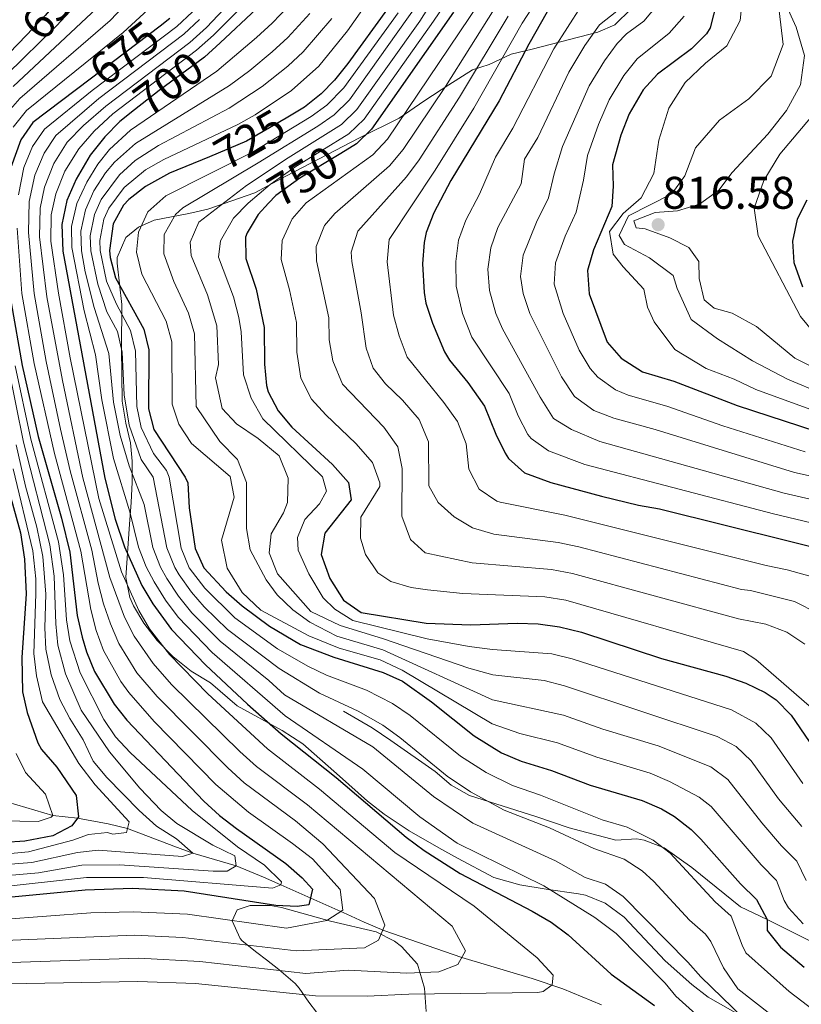
# Model space of a CAD drawing. Units: metres. Extents: x 576361 to 579809, y 4761246 to 4765911.
# Drawn here: x 576455 to 576638, y 4764265 to 4764496 of the extents above; entities that cross this region are included whole.
import ezdxf
from ezdxf.enums import TextEntityAlignment as Align

# ---------------------------------------------------------------- set-up
doc = ezdxf.new("R2010")
doc.units = ezdxf.units.M
doc.header["$MEASUREMENT"] = 0
doc.linetypes.add('DGN Style 3', pattern=[108.77482, 77.69630000000001, -31.07852])
doc.linetypes.add('DGN Style 5', pattern=[54.38741, 23.30889, -31.07852])
for name, color, linetype, lineweight in [('Nivel 11', 7, 'Continuous', 0), ('Nivel 21', 7, 'Continuous', 0), ('Nivel 22', 7, 'Continuous', 0), ('Nivel 35', 7, 'Continuous', 0), ('Nivel 4', 7, 'Continuous', 0), ('Nivel 41', 7, 'Continuous', 0), ('Nivel 5', 7, 'Continuous', 0), ('Nivel 57', 7, 'Continuous', 0), ('Nivel 7', 7, 'Continuous', 0)]:
    doc.layers.add(name, color=color, linetype=linetype, lineweight=lineweight)
doc.styles.add('Style-Arial', font='txt')
doc.styles.add('Style-Helvetica-Narrow-Oblique', font='txt')

# ---------------------------------------------------------------- blocks, each defined once
blk = doc.blocks.new('5PATER')
at = {"layer": 'Nivel 7', "linetype": 'Continuous', "lineweight": 0}
h = blk.add_hatch(color=51, dxfattribs=at)
edge = h.paths.add_edge_path()
edge.add_ellipse((0.001712899655103683, 0.00444723479449749), major_axis=(-1.095731442372465, -1.110710699892244), ratio=0.9994222409660318, start_angle=0, end_angle=360)

msp = doc.modelspace()

# ---------------------------------------------------------------- linework, layer by layer
at = {"layer": 'Nivel 11', "color": 142, "linetype": 'DGN Style 3', "lineweight": 13}
msp.add_polyline3d([(576591.2899999991, 4764264.58, 697.3100000000001), (576582.2199999988, 4764268.34, 695.53), (576575.0300000012, 4764270.779999999, 693.98), (576558.4699999988, 4764275.710000001, 690), (576540.1499999985, 4764282.07, 685.09), (576535.5300000012, 4764284.01, 683.26), (576531.4800000004, 4764285.890000001, 680.96), (576515.8999999985, 4764292.779999999, 670), (576511.8500000015, 4764294.58, 667.82), (576505.4699999988, 4764297.26, 665), (576495.2399999984, 4764300.220000001, 660), (576490.7800000012, 4764301.85, 658.3000000000001), (576479.9100000001, 4764306.01, 655), (576475.3900000006, 4764307.16, 653.28), (576468.1700000018, 4764308.449999999, 650), (576462.3299999982, 4764309.109999999, 645), (576451.75, 4764312.23, 640), (576447.1000000015, 4764314.359999999, 635), (576444.129999999, 4764317.34, 632.98)], dxfattribs=at)
at = {"layer": 'Nivel 21', "color": 7, "linetype": 'DGN Style 3', "lineweight": 0}
msp.add_polyline3d([(576676.3999999985, 4764261.540000001, 734.4), (576658.7199999988, 4764271.85, 730.72), (576655.5799999982, 4764273.34, 730.22), (576643.7800000012, 4764277.5, 728.44), (576640.5799999982, 4764279.5, 727.88), (576636.1900000013, 4764281.689999999, 727.02), (576630.1799999997, 4764284.619999999, 725.58), (576623.9800000004, 4764287.58, 723.64), (576612.5, 4764296.859999999, 720), (576605.9800000004, 4764301.5, 719.02), (576601.3399999999, 4764303.27, 718.26), (576599.620000001, 4764303.58, 718.02), (576594.629999999, 4764303.32, 717.5500000000001), (576583.6600000001, 4764306.16, 716.3000000000001), (576575.8200000003, 4764308.859999999, 715.72), (576560.2600000016, 4764313.74, 713.62), (576555.9800000004, 4764316.220000001, 712.98), (576552.1900000013, 4764319.449999999, 712.51), (576541.7899999991, 4764326.699999999, 711.16), (576537.4299999997, 4764329.66, 710.98), (576530.6700000018, 4764333.58, 710.5600000000001)], dxfattribs=at)
at = {"layer": 'Nivel 22', "color": 30, "linetype": 'DGN Style 5', "lineweight": 30, "flags": 128}
for points, elevation in [([(576469.3299999982, 4764508.199999999), (576463.870000001, 4764500.939999999), (576460.5899999999, 4764497.02), (576456.1499999985, 4764492.42)], 650), ([(576487.5700000003, 4764494.560000001), (576471.1600000001, 4764482.119999999)], 675), ([(576497.9800000004, 4764487.300000001), (576497.6700000018, 4764487.02), (576487.3099999987, 4764479.42), (576481.5700000003, 4764474.9)], 700), ([(576517.5799999982, 4764473.130000001), (576517.2199999988, 4764472.91), (576507.870000001, 4764467.5), (576499.1400000006, 4764463.880000001)], 725), ([(576530.0100000016, 4764464.66), (576520.3900000006, 4764458.859999999), (576514.7899999991, 4764454.779999999), (576513.0700000003, 4764452.93)], 750)]:
    msp.add_lwpolyline(points, dxfattribs=dict(at, elevation=elevation))
at = {"layer": 'Nivel 35', "color": 92, "linetype": 'DGN Style 3', "lineweight": 0}
for points in [[(576598.25, 4764498.6, 797.36), (576594.4400000013, 4764494.859999999, 794.84), (576590.4299999997, 4764493.18, 792.38), (576575.0300000012, 4764489.18, 784.28), (576570.0700000003, 4764487.98, 780.54), (576564.870000001, 4764485.58, 776.38), (576560.9499999993, 4764484.300000001, 774.9), (576555.4299999997, 4764480.779999999, 772.3000000000001), (576549.75, 4764477.1, 768.74), (576543.7600000016, 4764472.939999999, 765.79), (576534.3900000006, 4764468.300000001, 762.28), (576517.1099999994, 4764459.34, 757.22), (576509.8299999982, 4764455.42, 751.62), (576498.8099999987, 4764451.540000001, 747.27), (576494.3099999987, 4764450.540000001, 745.32), (576486.1999999993, 4764448.949999999, 739.21), (576482.4699999988, 4764447.34, 736.24), (576479.5100000016, 4764444.859999999, 734.32), (576477.4699999988, 4764440.220000001, 733.3000000000001), (576477.4800000004, 4764438.84, 732.95), (576478.5899999999, 4764429.18, 730.5), (576478.4699999988, 4764418.859999999, 728.48), (576478.6499999985, 4764406.43, 725.45), (576479.5500000007, 4764401.24, 724.04), (576480.629999999, 4764396.619999999, 722.44), (576480.9899999984, 4764392.32, 721.28), (576481.0199999996, 4764387.4, 720.16), (576480.7899999991, 4764382.619999999, 718.76), (576480.3500000015, 4764377.5, 715.98), (576479.5199999996, 4764365.029999999, 710.67), (576480.4299999997, 4764360.300000001, 709.14), (576481.2899999991, 4764358.32, 708.37), (576483.75, 4764354.300000001, 706.66), (576486.870000001, 4764350.220000001, 705.1800000000001), (576490.5500000007, 4764346.460000001, 704.84), (576494.8299999982, 4764343.02, 704.8000000000001), (576499.3900000006, 4764340.220000001, 704.52), (576505.7100000009, 4764334.859999999, 704.48), (576516.2300000004, 4764329.040000001, 703), (576521.120000001, 4764325.880000001, 702.41), (576529.7100000009, 4764318.300000001, 702.26), (576536.3000000007, 4764312.439999999, 703.33), (576540.1799999997, 4764309.42, 704.22), (576546.1000000015, 4764305.5, 705.04), (576553.0799999982, 4764301.470000001, 704.99), (576557.4200000018, 4764299.02, 705.3000000000001), (576565.9800000004, 4764294.540000001, 707.12), (576572.1000000015, 4764292.779999999, 708.28), (576578.2600000016, 4764291.74, 709.4), (576585.8599999994, 4764290.699999999, 711.32), (576587.4899999984, 4764290.35, 711.44), (576592.1799999997, 4764288.460000001, 711.42), (576596.620000001, 4764285.18, 711.26), (576606.2600000016, 4764274.939999999, 710.72), (576612.5199999996, 4764269.369999999, 709.95), (576616.379999999, 4764266.380000001, 710.66), (576623.9400000013, 4764262.08, 714.5600000000001)], [(576550.1000000015, 4764263.02, 704.04), (576549.6999999993, 4764268.540000001, 700.64), (576548.0199999996, 4764274.140000001, 698.14), (576544.2600000016, 4764278.300000001, 696.32), (576542.6400000006, 4764279.52, 695.86), (576538.3399999999, 4764281.74, 694.74), (576527.5799999982, 4764284.220000001, 692.22), (576516.1000000015, 4764287.5, 689.52), (576513.5100000016, 4764287.939999999, 688.77), (576508.6999999993, 4764287.9, 687.34), (576505.6999999993, 4764286.939999999, 686.98), (576504.5, 4764284.300000001, 687.24), (576506.379999999, 4764280.140000001, 688.84), (576506.879999999, 4764279.6, 689.16), (576510.2600000016, 4764276.859999999, 691.54), (576512.5300000012, 4764275.18, 693.58), (576515.5, 4764272.859999999, 696.9), (576519.3399999999, 4764269.58, 703.14), (576520.2600000016, 4764268.52, 704.5), (576522.5399999991, 4764265.18, 707.54), (576524.2800000012, 4764262.859999999, 709.23)]]:
    msp.add_polyline3d(points, dxfattribs=at)
at = {"layer": 'Nivel 4', "color": 30, "linetype": 'Continuous', "lineweight": 30, "flags": 128}
for points, elevation in [([(576618.4100000001, 4764500.26), (576616.8500000015, 4764494.140000001), (576615.9899999984, 4764492.779999999), (576612.4600000009, 4764489.199999999), (576604.4299999997, 4764483.26), (576601.0399999991, 4764479.59), (576597.8099999987, 4764473.98), (576595.8200000003, 4764468.970000001), (576593.8299999982, 4764461.98), (576593.9899999984, 4764456.92), (576593.75, 4764452.140000001), (576589.4299999997, 4764441.98), (576588.0300000012, 4764437.17), (576588.379999999, 4764431.630000001), (576592.629999999, 4764420.300000001), (576595.9100000001, 4764416.550000001), (576600.9200000018, 4764413.32), (576608.3099999987, 4764411.1), (576623.1900000013, 4764405.42), (576641.6600000001, 4764399.359999999)], 800), ([(576510.2199999988, 4764498.6), (576501.7100000009, 4764490.619999999), (576497.9800000004, 4764487.300000001)], 700), ([(576541.0199999996, 4764498.65), (576531.6700000018, 4764485.74), (576528.5500000007, 4764481.83), (576525.4299999997, 4764478.619999999), (576521.4600000009, 4764475.540000001), (576517.5799999982, 4764473.130000001)], 725), ([(576556.5100000016, 4764497.810000001), (576537.2699999996, 4764470.380000001), (576533.6900000013, 4764466.869999999), (576530.0100000016, 4764464.66)], 750), ([(576578.5500000007, 4764497.9), (576574.1900000013, 4764490.300000001), (576567.2399999984, 4764477.01), (576555.9100000001, 4764458.300000001), (576551.9100000001, 4764450.699999999), (576550.1000000015, 4764446.029999999), (576549.5899999999, 4764443.74), (576549.2600000016, 4764438.74), (576549.6099999994, 4764431.960000001), (576550.0300000012, 4764429.5), (576551.5599999987, 4764424.74), (576554.4299999997, 4764418.029999999), (576555.5899999999, 4764416.060000001), (576559.870000001, 4764410.859999999), (576563.8299999982, 4764405.26), (576566.4299999997, 4764398.699999999), (576568.6099999994, 4764394.23), (576569.4299999997, 4764392.939999999), (576573.1900000013, 4764389.59), (576579.370000001, 4764387.34), (576591.2699999996, 4764384.140000001), (576599.9499999993, 4764381.98), (576604.9100000001, 4764381.1), (576651.1799999997, 4764369.66)], 775), ([(576489.8900000006, 4764496.32), (576487.5700000003, 4764494.560000001)], 675), ([(576456.1499999985, 4764492.42), (576450.0300000012, 4764486.060000001)], 650), ([(576471.1600000001, 4764482.119999999), (576457.6700000018, 4764471.9), (576454.8200000003, 4764467.810000001), (576452.5, 4764461.369999999)], 675), ([(576481.5700000003, 4764474.9), (576478.0700000003, 4764472.140000001), (576474.6099999994, 4764468.540000001), (576471.1600000001, 4764464.23), (576467.8299999982, 4764458.619999999), (576465.6700000018, 4764453.58), (576464.5100000016, 4764447.98), (576464.75, 4764441.66), (576474.5899999999, 4764388.380000001), (576477.0199999996, 4764378.699999999), (576479.1900000013, 4764372.220000001), (576483.3000000007, 4764363.109999999), (576485.870000001, 4764358.800000001), (576490.2199999988, 4764352.76), (576498.2300000004, 4764344.460000001), (576508.1099999994, 4764335.210000001), (576516.0300000012, 4764328.300000001), (576528.9499999993, 4764318.01), (576545.3999999985, 4764304), (576549.629999999, 4764300.82), (576558.0599999987, 4764295.43), (576574.9800000004, 4764286.619999999), (576579.4200000018, 4764283.98), (576583.4600000009, 4764281.02), (576593.5799999982, 4764271.82), (576603.6999999993, 4764264.460000001)], 700), ([(576499.1400000006, 4764463.880000001), (576489.75, 4764459.98), (576484.1099999994, 4764456.859999999), (576480.1999999993, 4764453.810000001), (576478.9499999993, 4764452.460000001), (576476.5399999991, 4764448.07), (576475.6400000006, 4764441.85), (576475.8299999982, 4764440.220000001), (576477.120000001, 4764435.380000001), (576483.7100000009, 4764423.34), (576484.9200000018, 4764418.470000001), (576484.8299999982, 4764404.619999999), (576486.0899999999, 4764399.790000001), (576493.4600000009, 4764388.6), (576494.0700000003, 4764387.26), (576494.3900000006, 4764381.34), (576495.8299999982, 4764371.82), (576497.8299999982, 4764367.310000001), (576503.1099999994, 4764361.66), (576506.8500000015, 4764358.34), (576513.2699999996, 4764353.529999999), (576520.5300000012, 4764349.24), (576528.3999999985, 4764346.279999999), (576539.9899999984, 4764342.699999999), (576544.5300000012, 4764340.609999999), (576551.370000001, 4764335.810000001), (576561.379999999, 4764327.82), (576567.7800000012, 4764323.82), (576572.379999999, 4764321.83), (576579.5, 4764319.66), (576588.6600000001, 4764316.220000001), (576600.8200000003, 4764312.619999999), (576605.4200000018, 4764310.66), (576608.4200000018, 4764308.859999999), (576612.3900000006, 4764305.779999999), (576614.6600000001, 4764303.5), (576623.9800000004, 4764293.02), (576627.6999999993, 4764289.34), (576630.1799999997, 4764284.619999999), (576630.2199999988, 4764282.060000001), (576633.3200000003, 4764278.119999999), (576638.870000001, 4764273.470000001)], 725), ([(576639.5500000007, 4764453.66), (576637.2600000016, 4764449.220000001), (576636.1499999985, 4764444.040000001), (576636.4600000009, 4764438.99), (576638.5100000016, 4764433.34)], 825), ([(576513.0700000003, 4764452.93), (576510.629999999, 4764450.300000001), (576508.0300000012, 4764446), (576507.6700000018, 4764444.939999999), (576507.6999999993, 4764439.93), (576510.1099999994, 4764432.779999999), (576512.0300000012, 4764423.74), (576512.1099999994, 4764415.1), (576512.5300000012, 4764410.130000001), (576512.9499999993, 4764408.619999999), (576515.3099999987, 4764404.16), (576518.5599999987, 4764400.34), (576528.0700000003, 4764391.58), (576531.8299999982, 4764387.34), (576532.4299999997, 4764383.26), (576526.2699999996, 4764375.42), (576525.4100000001, 4764370.439999999), (576527.4699999988, 4764364.779999999), (576530.629999999, 4764359.66), (576534.8299999982, 4764356.810000001), (576550.1000000015, 4764354.310000001), (576560.5899999999, 4764353.890000001), (576571.4299999997, 4764354.300000001), (576576.4200000018, 4764354.08), (576581.3900000006, 4764353.42), (576586.5799999982, 4764352.140000001), (576605.4200000018, 4764345.98), (576620.5, 4764341.82), (576625.2300000004, 4764340.199999999), (576629.7100000009, 4764337.98), (576632.3000000007, 4764336.220000001), (576635.8599999994, 4764332.67), (576645.3099999987, 4764318.76)], 750), ([(576452.5899999999, 4764429.58), (576455.1799999997, 4764414.810000001), (576458.9200000018, 4764398.16), (576464.4200000018, 4764378.92), (576466.3900000006, 4764370.939999999), (576468.1099999994, 4764356.040000001), (576469.2199999988, 4764350.949999999), (576470.2699999996, 4764347.5), (576472.1799999997, 4764342.880000001), (576476.8099999987, 4764335.220000001), (576479.75, 4764331.5), (576497.870000001, 4764312.460000001), (576501.5399999991, 4764309.07), (576505.4899999984, 4764305.99), (576517.1400000006, 4764297.82), (576520.9499999993, 4764294.470000001), (576523.3399999999, 4764291.74), (576522.5399999991, 4764288.060000001), (576519.7800000012, 4764287.66), (576514.7899999991, 4764287.91), (576493.2399999984, 4764291.279999999), (576481.0700000003, 4764291.9), (576469.9899999984, 4764291.5), (576449.3900000006, 4764289.59)], 675), ([(576452.0700000003, 4764385.1), (576454.7300000004, 4764375.48), (576455.7399999984, 4764369.33), (576456.1099999994, 4764361.18), (576455.0799999982, 4764346.220000001), (576455.2300000004, 4764338.15), (576456.3399999999, 4764333.279999999), (576458.8000000007, 4764326.16), (576459.6700000018, 4764324.550000001), (576463.2699999996, 4764320.470000001), (576467.8299999982, 4764313.75), (576468.4100000001, 4764308.77), (576466.8299999982, 4764306.630000001), (576462.3399999999, 4764304.33), (576455.75, 4764303.02), (576451.0300000012, 4764302.710000001)], 650)]:
    msp.add_lwpolyline(points, dxfattribs=dict(at, elevation=elevation))
at = {"layer": 'Nivel 5', "color": 30, "linetype": 'Continuous', "lineweight": 0, "flags": 128}
for points, elevation in [([(576570.6999999993, 4764530.84), (576548.5899999999, 4764495.689999999), (576533.7800000012, 4764474.960000001), (576530.1999999993, 4764471.48), (576517.6499999985, 4764463.65), (576507.870000001, 4764457.08), (576496.6799999997, 4764448.49), (576494.6099999994, 4764443.77), (576494.870000001, 4764440.699999999), (576498.7199999988, 4764431.460000001), (576500.8599999994, 4764424.16), (576501.3099999987, 4764415.02), (576500.5899999999, 4764411.9), (576502.1499999985, 4764404.699999999), (576505.5500000007, 4764401.1), (576510.5899999999, 4764397.66), (576515.5100000016, 4764393.58), (576517.629999999, 4764388.380000001), (576517.4699999988, 4764382.619999999), (576516.5899999999, 4764380.220000001), (576513.629999999, 4764375.26), (576513.1900000013, 4764370.779999999), (576515.1499999985, 4764365.9), (576522.9499999993, 4764357.02), (576529.9100000001, 4764353.74), (576539.8500000015, 4764350.68), (576560.0899999999, 4764343.73), (576565.7199999988, 4764342.119999999), (576577.7800000012, 4764340.779999999), (576582.620000001, 4764339.529999999), (576618.5, 4764327.66), (576622.9400000013, 4764325.279999999), (576626.4800000004, 4764321.92), (576632.9100000001, 4764313), (576638.3399999999, 4764306.460000001)], 740), ([(576573.9400000013, 4764528.42), (576551.8000000007, 4764495.699999999), (576535.5199999996, 4764472.67), (576531.9200000018, 4764469.23), (576519.2399999984, 4764461.4), (576513.3999999985, 4764457.33), (576508.2300000004, 4764452.98), (576504.8099999987, 4764449.41), (576501.7600000016, 4764444.1), (576501.2800000012, 4764440.310000001), (576504.8099999987, 4764430.949999999), (576506.1000000015, 4764426.060000001), (576506.6000000015, 4764422.689999999), (576507.1499999985, 4764412.619999999), (576508.9899999984, 4764407.18), (576511.6700000018, 4764402.300000001), (576525.7100000009, 4764388.619999999), (576526.6700000018, 4764385.26), (576524.9899999984, 4764382.300000001), (576521.5500000007, 4764378.619999999), (576519.870000001, 4764374.380000001), (576520.0300000012, 4764371.42), (576522.5500000007, 4764365.9), (576525.9100000001, 4764360.24), (576528.6099999994, 4764357.58), (576532.8599999994, 4764354.91), (576550.3500000015, 4764350.609999999), (576560.1799999997, 4764348.77), (576565.7100000009, 4764348.060000001), (576579.5799999982, 4764347.1), (576584.4299999997, 4764345.880000001), (576621.8599999994, 4764333.93), (576627.5300000012, 4764330.75), (576631.1600000001, 4764327.310000001), (576638.6000000015, 4764316.630000001)], 745), ([(576451.3299999982, 4764473.810000001), (576454.6099999994, 4764477.57), (576475.8200000003, 4764495.880000001), (576488.3299999982, 4764509.1)], 665), ([(576543.4800000004, 4764510.449999999), (576531.5799999982, 4764493.42), (576524.8900000006, 4764485.18), (576518.4800000004, 4764479.470000001), (576509.8999999985, 4764473.75), (576505.8299999982, 4764471.41), (576488.4699999988, 4764463.25), (576484.1499999985, 4764460.76), (576479.120000001, 4764456.68), (576475.5199999996, 4764451.800000001), (576474.370000001, 4764449.17), (576473.379999999, 4764444.199999999), (576473.4600000009, 4764441.82), (576475.0100000016, 4764434.67), (576477.2899999991, 4764429.199999999), (576480.6400000006, 4764423.07), (576481.7899999991, 4764418.210000001), (576482.0799999982, 4764405.15), (576483.120000001, 4764400.26), (576485.9899999984, 4764394.17), (576489.0399999991, 4764390.109999999), (576489.6900000013, 4764388.550000001), (576492.5, 4764371.9), (576494.3900000006, 4764367.279999999), (576498.0399999991, 4764362.529999999), (576505.129999999, 4764355.560000001), (576515.129999999, 4764348.220000001), (576522.4600000009, 4764344.07), (576526.6999999993, 4764342.060000001), (576536.0599999987, 4764338.540000001), (576542.1900000013, 4764335.380000001), (576546.3599999994, 4764332.6), (576558.1900000013, 4764323.060000001), (576564.1499999985, 4764319.220000001), (576570.3999999985, 4764316.09), (576576.9899999984, 4764313.890000001), (576591.4600000009, 4764308.050000001), (576597.3500000015, 4764306.300000001), (576603.4299999997, 4764303.290000001), (576607.3999999985, 4764300.25), (576617.9600000009, 4764288.76), (576621.7899999991, 4764285.42), (576624.3500000015, 4764278.6), (576625.1799999997, 4764276.779999999), (576635.4200000018, 4764267.74), (576655.8999999985, 4764252.060000001)], 720), ([(576433.9499999993, 4764273.91), (576482.5799999982, 4764275.52), (576496.8900000006, 4764274.76), (576521.8000000007, 4764271.98), (576531.7399999984, 4764272.699999999), (576545.4600000009, 4764272.060000001), (576553.0599999987, 4764272.380000001), (576557.5399999991, 4764274.060000001), (576559.3399999999, 4764277.26), (576556.2199999988, 4764283.1), (576522.1900000013, 4764311.550000001), (576510.2300000004, 4764320.609999999), (576506.2699999996, 4764324.140000001), (576490.2600000016, 4764339.84), (576485.9499999993, 4764344.77), (576481.5, 4764351.210000001), (576479.2100000009, 4764355.66), (576475.7600000016, 4764365), (576469.4200000018, 4764388.449999999), (576464.6000000015, 4764411.26), (576460.9699999988, 4764430.93), (576459.2399999984, 4764445.050000001), (576459.4200000018, 4764451.779999999), (576460.3999999985, 4764456.699999999), (576462.620000001, 4764462.300000001), (576465.7600000016, 4764467.300000001), (576469.5599999987, 4764471.199999999), (576474.8299999982, 4764475.779999999), (576494.5599999987, 4764490.74), (576498.4499999993, 4764494.26), (576512.25, 4764508.890000001)], 690), ([(576451.7199999988, 4764269.550000001), (576482.3599999994, 4764270.060000001), (576495.8599999994, 4764269.6), (576524.0500000007, 4764266.68), (576536.2600000016, 4764266.619999999), (576545.9800000004, 4764267.1), (576576.3399999999, 4764267.5), (576577.5399999991, 4764267.74), (576579.6600000001, 4764269.26), (576579.9400000013, 4764271.58), (576576.1400000006, 4764275.66), (576561.3999999985, 4764287.810000001), (576542.7399999984, 4764300.380000001), (576524.9899999984, 4764315.27), (576512.8200000003, 4764324.710000001), (576498.8200000003, 4764337.68), (576489.8099999987, 4764346.939999999), (576485.0799999982, 4764352.92), (576482.5399999991, 4764357.23), (576478.5, 4764366.34), (576473.1400000006, 4764383.550000001), (576466.4699999988, 4764416.619999999), (576463.6900000013, 4764431.800000001), (576461.879999999, 4764444.01), (576462, 4764450.24), (576463.0399999991, 4764455.140000001), (576465.2199999988, 4764460.460000001), (576468.4600000009, 4764465.76), (576472.0799999982, 4764469.869999999), (576476.4499999993, 4764473.960000001), (576496.1099999994, 4764488.880000001), (576500.0799999982, 4764492.439999999), (576510.9499999993, 4764503.300000001)], 695), ([(576453.0399999991, 4764470.83), (576456.1400000006, 4764474.74), (576478.8599999994, 4764493.07), (576489.620000001, 4764503.029999999)], 670), ([(576578.2399999984, 4764503.84), (576572.6799999997, 4764495.24), (576561.3000000007, 4764475.290000001), (576552.1799999997, 4764460.720000001), (576541.4100000001, 4764444.439999999), (576540.9200000018, 4764439.199999999), (576542.4400000013, 4764426.619999999), (576543.75, 4764421.800000001), (576545.6000000015, 4764416.800000001), (576554.2600000016, 4764406.16), (576557.4299999997, 4764401.68), (576559.5100000016, 4764396.43), (576560.1400000006, 4764390.470000001), (576562.5100000016, 4764385.720000001), (576566.7100000009, 4764382.939999999), (576567.4899999984, 4764382.710000001), (576582.6400000006, 4764379.65), (576629.9600000009, 4764367.790000001), (576634.8999999985, 4764366.779999999), (576640.5799999982, 4764365.26)], 770), ([(576624.5100000016, 4764502.140000001), (576623.870000001, 4764495.9), (576620.7100000009, 4764489.9), (576615.7100000009, 4764485.82), (576610.9499999993, 4764481.34), (576607.0700000003, 4764475.26), (576604.7899999991, 4764467.74), (576603.5899999999, 4764459.9), (576600.5899999999, 4764454.220000001), (576596.3500000015, 4764450.540000001), (576593.1499999985, 4764446.300000001), (576594.0300000012, 4764440.939999999), (576596.3500000015, 4764437.98), (576601.2300000004, 4764432.779999999), (576602.0700000003, 4764428.540000001), (576603.629999999, 4764425.1), (576608.5100000016, 4764418.540000001), (576615.9100000001, 4764414.119999999), (576622.4400000013, 4764411.59), (576627.5599999987, 4764409.17), (576643.6499999985, 4764403.33)], 805), ([(576469.6799999997, 4764501.619999999), (576463.2100000009, 4764494.6), (576451.5599999987, 4764483.23)], 655), ([(576519.7699999996, 4764501.439999999), (576513.8900000006, 4764495.24), (576510.2100000009, 4764491.85), (576500.8900000006, 4764483.970000001), (576480.6000000015, 4764470.140000001), (576475.6900000013, 4764465.6), (576472.9699999988, 4764462.140000001), (576470.3299999982, 4764457.9), (576467.9699999988, 4764452.859999999), (576466.7699999996, 4764447.5), (576466.8099999987, 4764442.51), (576469.7399999984, 4764427.65), (576472.4100000001, 4764417.359999999), (576473.8500000015, 4764406.720000001), (576476.6400000006, 4764393), (576480.4299999997, 4764380.41), (576482.5199999996, 4764372.140000001), (576484.3299999982, 4764367.5), (576486.2100000009, 4764363.949999999), (576488.8500000015, 4764359.68), (576491.8299999982, 4764355.67), (576499.7899999991, 4764347.380000001), (576516.9299999997, 4764332.49), (576535.1999999993, 4764320), (576548.6000000015, 4764308.76), (576557.3999999985, 4764302.6), (576577.7199999988, 4764292.540000001), (576589.7100000009, 4764285.119999999), (576594.7199999988, 4764281.369999999), (576606.2300000004, 4764269.66), (576608.7399999984, 4764266.619999999), (576625.1799999997, 4764251.82)], 705), ([(576562.7300000004, 4764500.18), (576541, 4764467.970000001), (576537.5700000003, 4764464.33), (576521.8500000015, 4764453.029999999), (576518.5899999999, 4764449.279999999), (576516.2600000016, 4764444.15), (576516.0100000016, 4764439.689999999), (576518.0100000016, 4764432.619999999), (576519.629999999, 4764424.9), (576519.6900000013, 4764417.98), (576520.6700000018, 4764411.85), (576523.129999999, 4764406.939999999), (576526.4800000004, 4764403.199999999), (576533.5700000003, 4764396.48), (576537.4400000013, 4764392.050000001), (576539.1799999997, 4764387.25), (576539.2300000004, 4764386.35), (576534.7399999984, 4764379.18), (576534.6600000001, 4764374.25), (576535.8599999994, 4764370.42), (576538.75, 4764366.130000001), (576541.75, 4764364.040000001), (576546.5899999999, 4764362.65), (576550.3999999985, 4764362.08), (576558.7100000009, 4764361.210000001), (576577.9699999988, 4764360.470000001), (576582.9100000001, 4764359.68), (576624.6600000001, 4764347.58), (576627.5399999991, 4764345.74), (576640.0599999987, 4764334.859999999)], 755), ([(576634.3900000006, 4764500.220000001), (576636.9899999984, 4764494.300000001), (576638.9499999993, 4764487.66), (576638.0300000012, 4764480.779999999), (576634.7899999991, 4764474.699999999), (576630.3900000006, 4764469.18), (576621.9499999993, 4764460.140000001), (576618.8299999982, 4764455.98), (576614.3500000015, 4764452.699999999), (576609.1099999994, 4764451.18), (576603.870000001, 4764450.779999999), (576598.870000001, 4764448.779999999), (576599.4299999997, 4764447.18), (576601.5500000007, 4764446.939999999), (576607.3500000015, 4764444.779999999), (576611.8299999982, 4764442.540000001), (576614.1499999985, 4764439.26), (576614.2300000004, 4764435.26), (576615.4299999997, 4764430.220000001), (576617.75, 4764428.300000001), (576621.9899999984, 4764427.1), (576627.7100000009, 4764423.98), (576636.7100000009, 4764416.550000001), (576646.0300000012, 4764411.9)], 815), ([(576453.0799999982, 4764480.4), (576472.7399999984, 4764498.75)], 660), ([(576454.2699999996, 4764454.880000001), (576455.5399999991, 4764461.33), (576457.5500000007, 4764466.24), (576460.370000001, 4764470.369999999), (576471.5899999999, 4764479.41), (576491.5199999996, 4764494.51), (576495.1900000013, 4764497.91)], 680), ([(576522.7399999984, 4764497.51), (576517.5500000007, 4764491.890000001), (576513.879999999, 4764488.5), (576508.6799999997, 4764484.130000001), (576503.8599999994, 4764480.609999999), (576481.7800000012, 4764467.02), (576476.879999999, 4764462.6), (576474.7699999996, 4764460.060000001), (576471.9800000004, 4764455.890000001), (576470.0199999996, 4764451.380000001), (576468.9699999988, 4764446.390000001), (576469.1000000015, 4764441.74), (576469.9800000004, 4764436.82), (576472.0599999987, 4764428.41), (576475.5399999991, 4764417.640000001), (576476.5899999999, 4764406.199999999), (576478.1900000013, 4764398.359999999), (576480.2899999991, 4764391.279999999), (576483.8399999999, 4764382.119999999), (576485.8399999999, 4764372.060000001), (576487.6700000018, 4764367.42), (576489.120000001, 4764364.790000001), (576491.8999999985, 4764360.6), (576495.0199999996, 4764356.720000001), (576501.6799999997, 4764350.01), (576513.0799999982, 4764340.82), (576516.7699999996, 4764337.43), (576537.5799999982, 4764325.189999999), (576551.7899999991, 4764313.529999999), (576561.0599999987, 4764307.26), (576580.4600000009, 4764298.460000001), (576587.4600000009, 4764294.540000001), (576592.1900000013, 4764292.91), (576596.370000001, 4764290.029999999), (576611.6000000015, 4764274.58), (576614.620000001, 4764271.18), (576624.5799999982, 4764261.5)], 710), ([(576543.5399999991, 4764497.66), (576530.7399999984, 4764480.08), (576526.7699999996, 4764475.970000001), (576523.0500000007, 4764473.290000001), (576509.25, 4764464.960000001), (576488.8900000006, 4764454.689999999), (576484.6900000013, 4764450.960000001), (576482.4800000004, 4764446.18), (576482.0500000007, 4764441.470000001), (576483.2399999984, 4764436.290000001), (576488.9899999984, 4764425.23), (576490.3000000007, 4764420.380000001), (576490.370000001, 4764405.720000001), (576492, 4764401.050000001), (576494.9100000001, 4764396.460000001), (576504.0300000012, 4764388.699999999), (576504.9899999984, 4764383.9), (576502.0300000012, 4764373.74), (576503.3099999987, 4764367.18), (576506.8299999982, 4764361.5), (576511.2699999996, 4764357.34), (576522.5500000007, 4764351.32), (576529.6799999997, 4764348.380000001), (576539.2899999991, 4764345.619999999), (576544.4800000004, 4764343.25), (576565.6099999994, 4764330.640000001), (576572.1000000015, 4764328.34), (576580.9200000018, 4764326.16), (576590.1499999985, 4764322.779999999), (576602.7100000009, 4764319.029999999), (576607.2899999991, 4764317.050000001), (576614.2199999988, 4764313.41), (576617.0799999982, 4764311.16), (576628.7699999996, 4764297.5), (576632.4400000013, 4764293.84), (576634.2399999984, 4764289.130000001), (576635.2199999988, 4764287.369999999), (576638.6900000013, 4764283.630000001)], 730), ([(576548.0500000007, 4764499.699999999), (576532.0399999991, 4764477.25), (576528.4800000004, 4764473.73), (576524.6400000006, 4764471.040000001), (576510.6400000006, 4764462.42), (576492.9200000018, 4764451.84), (576491.1799999997, 4764450.26), (576488.5199999996, 4764445.560000001), (576488.4600000009, 4764441.08), (576490.7899999991, 4764434.57), (576494.2699999996, 4764427.119999999), (576495.620000001, 4764422.279999999), (576496.0300000012, 4764405.18), (576501.629999999, 4764396.939999999), (576505.7899999991, 4764392.699999999), (576507.8299999982, 4764387.34), (576507.870000001, 4764376.540000001), (576508.7100000009, 4764371.5), (576512.5199999996, 4764364.48), (576515.1000000015, 4764360.92), (576518.7300000004, 4764357.439999999), (576522.7600000016, 4764354.5), (576529.0700000003, 4764351.199999999), (576539.8999999985, 4764348.02), (576565.6700000018, 4764336.27), (576582.3399999999, 4764332.66), (576591.629999999, 4764329.35), (576604.5899999999, 4764325.43), (576616.9400000013, 4764320.51), (576620.9600000009, 4764317.5), (576628.9200000018, 4764307.359999999), (576633.5500000007, 4764301.98), (576637.1799999997, 4764298.34), (576639.3900000006, 4764293.810000001)], 735), ([(576566.0300000012, 4764498.540000001), (576554.6000000015, 4764480.41), (576544.7199999988, 4764465.550000001), (576541.5, 4764461.74), (576528.620000001, 4764450.560000001), (576526.2100000009, 4764447.68), (576524.2199999988, 4764442.810000001), (576524.3200000003, 4764439.449999999), (576527.2300000004, 4764426.050000001), (576527.2800000012, 4764420.859999999), (576528.1400000006, 4764415.939999999), (576530.3900000006, 4764410.460000001), (576540.1099999994, 4764400.300000001), (576543.4299999997, 4764395.74), (576544.4299999997, 4764390.619999999), (576544.3900000006, 4764379.42), (576546.3900000006, 4764373.9), (576549.8299999982, 4764370.779999999), (576560.9100000001, 4764368.449999999), (576579.5300000012, 4764366.859999999), (576584.4400000013, 4764365.939999999), (576623.4800000004, 4764355.290000001), (576629.8599999994, 4764354.060000001), (576634.8200000003, 4764352.140000001), (576639.1000000015, 4764349.34)], 760), ([(576586.5, 4764499.26), (576580.120000001, 4764489.25), (576570.4800000004, 4764470.58), (576566.3399999999, 4764463.74), (576562.6099999994, 4764455.040000001), (576559.4100000001, 4764448.960000001), (576557.6900000013, 4764444.26), (576557.0399999991, 4764439.290000001), (576557.1499999985, 4764433.43), (576558.6000000015, 4764427.050000001), (576560.8099999987, 4764421.48), (576569.5899999999, 4764408.27), (576571.6700000018, 4764403.02), (576573.9499999993, 4764398.59), (576574.7199999988, 4764397.66), (576578.8500000015, 4764394.75), (576587.3999999985, 4764391.529999999), (576631.6700000018, 4764379.949999999), (576649.379999999, 4764375.720000001)], 780), ([(576594.8900000006, 4764498.050000001), (576590.8000000007, 4764494.85), (576587.3599999994, 4764489.98), (576583.6400000006, 4764483.77), (576576.3200000003, 4764468.43), (576573.2100000009, 4764463.300000001), (576572.3999999985, 4764457.52), (576566.9200000018, 4764447.210000001), (576565.2800000012, 4764442.49), (576564.6000000015, 4764437.49), (576564.9800000004, 4764432.470000001), (576566.4499999993, 4764427), (576568.0100000016, 4764423.470000001), (576576.9100000001, 4764407.34), (576580.0199999996, 4764402.390000001), (576584.2699999996, 4764399.76), (576590.8900000006, 4764396.949999999), (576634.1700000018, 4764384.800000001), (576651.5, 4764380.810000001)], 785), ([(576604.4899999984, 4764499.640000001), (576601.2399999984, 4764495.73), (576597.1700000018, 4764492.75), (576594.9400000013, 4764490.48), (576592.0100000016, 4764486.439999999), (576588.3599999994, 4764480.51), (576582.1499999985, 4764466.279999999), (576580.1799999997, 4764459.82), (576578.8599999994, 4764454.189999999), (576576.0199999996, 4764448.51), (576572.8599999994, 4764440.710000001), (576572.25, 4764435.720000001), (576572.870000001, 4764431.76), (576574.4299999997, 4764427.01), (576581.8900000006, 4764412.119999999), (576584.9200000018, 4764407.52), (576589.4600000009, 4764404.210000001), (576594.1600000001, 4764402.43), (576603.879999999, 4764399.790000001), (576636.6600000001, 4764389.66), (576653.25, 4764386.01)], 790), ([(576633.0700000003, 4764498.140000001), (576633.9899999984, 4764490.220000001), (576631.1900000013, 4764482.779999999), (576625.870000001, 4764477.5), (576618.9899999984, 4764472.460000001), (576613.3500000015, 4764465.98), (576610.8299999982, 4764459.42), (576607.7899999991, 4764455.18), (576597.629999999, 4764449.98), (576595.4699999988, 4764445.34), (576596.7100000009, 4764443.26), (576602.5500000007, 4764440.140000001), (576608.1499999985, 4764435.98), (576609.0700000003, 4764432.939999999), (576612.3500000015, 4764425.66), (576618.5100000016, 4764421.1), (576626.75, 4764415.9), (576635.0199999996, 4764411.619999999), (576643.1799999997, 4764408.18)], 810), ([(576433.879999999, 4764278.970000001), (576481.5, 4764280.98), (576492.9400000013, 4764280.41), (576519.5399999991, 4764277.290000001), (576535.5799999982, 4764277.98), (576538.8599999994, 4764279.82), (576540.3399999999, 4764283.34), (576537.9400000013, 4764289.58), (576525.7800000012, 4764302.460000001), (576519.3900000006, 4764307.83), (576507.3399999999, 4764316.76), (576503.4699999988, 4764320.25), (576486.8399999999, 4764337.01), (576482.129999999, 4764342.640000001), (576477.8999999985, 4764349.52), (576475.879999999, 4764354.09), (576474.2899999991, 4764358.84), (576473.0199999996, 4764363.67), (576471.5100000016, 4764371.460000001), (576466.4200000018, 4764390.09), (576464.1600000001, 4764399.83), (576460.8200000003, 4764415.720000001), (576457.9600000009, 4764431.77), (576456.620000001, 4764446.08), (576456.8399999999, 4764453.33), (576458.120000001, 4764459.51), (576460.3000000007, 4764464.68), (576463.0599999987, 4764468.83), (576473.2100000009, 4764477.59), (576493.1400000006, 4764492.699999999), (576496.8200000003, 4764496.09)], 685), ([(576527.9200000018, 4764496.359999999), (576521.2199999988, 4764488.540000001), (576517.5700000003, 4764485.119999999), (576511.5399999991, 4764480.359999999), (576503.7899999991, 4764475.310000001), (576487.1999999993, 4764466.52), (576481.6900000013, 4764462.98), (576478.0100000016, 4764459.619999999), (576473.75, 4764453.85), (576472.1900000013, 4764450.27), (576471.1700000018, 4764445.300000001), (576471.2800000012, 4764441.779999999), (576472.8999999985, 4764433.960000001), (576475.0599999987, 4764427.4), (576477.5799999982, 4764422.800000001), (576478.6700000018, 4764417.92), (576479.1099999994, 4764407.92), (576480.3000000007, 4764400.77), (576483.1400000006, 4764392.720000001), (576485.8999999985, 4764388.550000001), (576489.1700000018, 4764371.98), (576491, 4764367.34), (576492.0199999996, 4764365.630000001), (576494.9499999993, 4764361.550000001), (576497.9499999993, 4764358.1), (576503.3999999985, 4764352.790000001), (576515.5599999987, 4764343.630000001), (576525.0100000016, 4764337.84), (576534.0700000003, 4764333.609999999), (576539.8900000006, 4764330.279999999), (576543.9299999997, 4764327.390000001), (576554.9899999984, 4764318.290000001), (576560.5199999996, 4764314.619999999), (576568.4200000018, 4764310.34), (576579.0799999982, 4764306.18), (576589.4600000009, 4764301.290000001), (576596.6400000006, 4764298.800000001), (576600.8399999999, 4764296.07), (576603.5599999987, 4764293.57), (576611.9299999997, 4764284.51), (576615.7600000016, 4764281.18), (576616.9699999988, 4764279.5), (576619.9200000018, 4764273.290000001), (576623.3399999999, 4764268.380000001), (576635.1000000015, 4764259.18)], 715), ([(576569.3500000015, 4764496.9), (576557.9499999993, 4764477.85), (576548.4499999993, 4764463.130000001), (576545.4800000004, 4764459.109999999), (576534, 4764446.369999999), (576532.4899999984, 4764441.48), (576532.6400000006, 4764439.220000001), (576534.8299999982, 4764427.199999999), (576535.9499999993, 4764418.9), (576537.6600000001, 4764414.18), (576540.5500000007, 4764410.529999999), (576544.5500000007, 4764406.699999999), (576548.4299999997, 4764402.140000001), (576550.629999999, 4764396.859999999), (576550.75, 4764386.540000001), (576552.870000001, 4764382.619999999), (576556.6700000018, 4764379.26), (576560.9899999984, 4764376.699999999), (576566.0199999996, 4764375.210000001), (576581.0799999982, 4764373.25), (576585.9699999988, 4764372.199999999), (576624.1799999997, 4764362.220000001), (576626.3000000007, 4764361.98), (576636.6600000001, 4764359.34), (576642.1799999997, 4764356.540000001)], 765), ([(576610.6999999993, 4764496.939999999), (576607.1600000001, 4764492.93), (576599.6799999997, 4764486.869999999), (576596.5, 4764482.99), (576593.0899999999, 4764477.25), (576590.5700000003, 4764471.460000001), (576587.9899999984, 4764464.130000001), (576587.0799999982, 4764458.369999999), (576585.3200000003, 4764450.869999999), (576582.7199999988, 4764445.24), (576580.4499999993, 4764438.939999999), (576580.129999999, 4764433.91), (576582.3099999987, 4764427), (576586.0700000003, 4764418.41), (576588.629999999, 4764414.15), (576590.4499999993, 4764412.09), (576594.5500000007, 4764409.119999999), (576597.5799999982, 4764407.859999999), (576606.629999999, 4764405.279999999), (576619.8299999982, 4764400.619999999), (576639.1600000001, 4764394.51)], 795), ([(576642.4699999988, 4764475.5), (576633.1499999985, 4764464.460000001), (576629.3900000006, 4764458.300000001), (576627.1499999985, 4764451.82), (576628.1099999994, 4764445.26), (576638.0300000012, 4764426.300000001), (576642.5100000016, 4764420.939999999)], 820), ([(576450.4800000004, 4764284.609999999), (576471.2800000012, 4764286.17), (576481.2800000012, 4764286.439999999), (576494, 4764285.880000001), (576517.2800000012, 4764282.59), (576526.7399999984, 4764284.380000001), (576530.5399999991, 4764286.859999999), (576529.8599999994, 4764291.66), (576523.379999999, 4764298.859999999), (576518.6400000006, 4764302.470000001), (576508.370000001, 4764309.83), (576500.6499999985, 4764316.369999999), (576486.1999999993, 4764331.199999999), (576480.1900000013, 4764338.01), (576478.3299999982, 4764340.540000001), (576474.3000000007, 4764347.84), (576472.5500000007, 4764352.52), (576471.2800000012, 4764357.449999999), (576468.9499999993, 4764371.199999999), (576462.7300000004, 4764394.140000001), (576458, 4764415.26), (576455.1099999994, 4764431.76), (576454.0100000016, 4764447.119999999)], 680), ([(576449.7100000009, 4764292.210000001), (576470.2399999984, 4764294.48), (576483.629999999, 4764294.529999999), (576513.9800000004, 4764291.98), (576515.8999999985, 4764292.779999999), (576516.0700000003, 4764293.49), (576512.1000000015, 4764297.42), (576505.7899999991, 4764301.74), (576495.0799999982, 4764310.24), (576480.5300000012, 4764323.869999999), (576477.0700000003, 4764327.540000001), (576474.3099999987, 4764331.66), (576468.7699999996, 4764342.630000001), (576466.3500000015, 4764350.130000001), (576465.5700000003, 4764355.08), (576464.879999999, 4764365.66), (576463.7100000009, 4764373.380000001), (576457.2100000009, 4764397.49), (576453.5199999996, 4764414.75)], 670), ([(576450.0399999991, 4764294.83), (576459, 4764295.630000001), (576469.1900000013, 4764297.42), (576477.9899999984, 4764297.5), (576500.0700000003, 4764295.98), (576503.3099999987, 4764295.98), (576505.4699999988, 4764297.26), (576505.1499999985, 4764299.58), (576499.9499999993, 4764302.140000001), (576491.4699999988, 4764307.18), (576487.8000000007, 4764310.24), (576482.8099999987, 4764315.48), (576475.7100000009, 4764324.060000001), (576469.0300000012, 4764333.82), (576465.370000001, 4764342.380000001), (576463.5399999991, 4764349.130000001), (576463.0300000012, 4764354.109999999), (576462.7100000009, 4764365.32), (576461.6900000013, 4764372.68), (576455.5, 4764396.82), (576451.8500000015, 4764414.68)], 665), ([(576450.370000001, 4764297.460000001), (576457.4600000009, 4764298.040000001), (576468.1400000006, 4764300.35), (576472.9899999984, 4764300.949999999), (576492.8299999982, 4764299.42), (576495.2399999984, 4764300.220000001), (576491.3900000006, 4764303.58), (576486.75, 4764306.540000001), (576482.6700000018, 4764310.220000001), (576475.0500000007, 4764317.970000001), (576471.870000001, 4764321.82), (576469.5100000016, 4764326.859999999), (576466.3299999982, 4764331.880000001), (576464.0300000012, 4764336.300000001), (576461.9699999988, 4764342.130000001), (576460.7199999988, 4764348.15), (576460.4899999984, 4764353.140000001), (576460.6799999997, 4764361.119999999), (576460, 4764369.970000001), (576458.6000000015, 4764376.85), (576455.9100000001, 4764386.48), (576453.7800000012, 4764396.15)], 660), ([(576453.0100000016, 4764390.57), (576457.6400000006, 4764371.26), (576458.3399999999, 4764364.66), (576458.3900000006, 4764361.15), (576457.8999999985, 4764347.17), (576458.5599999987, 4764341.880000001), (576459.9499999993, 4764335.82), (576468.4899999984, 4764321.33), (576472.3000000007, 4764316.279999999), (576480.2699999996, 4764307.58), (576479.7100000009, 4764305.1), (576476.4699999988, 4764304.699999999), (576475.1900000013, 4764305.1), (576470.7100000009, 4764304.630000001), (576467.0899999999, 4764303.290000001), (576456.6099999994, 4764300.529999999), (576451.629999999, 4764300.08)], 655), ([(576453.75, 4764323.67), (576455.9299999997, 4764319.17), (576460.629999999, 4764314.07), (576462.3299999982, 4764309.109999999), (576461.9899999984, 4764308.710000001), (576458.9100000001, 4764307.67), (576441.5100000016, 4764307.99)], 645)]:
    msp.add_lwpolyline(points, dxfattribs=dict(at, elevation=elevation))
at = {"layer": 'Nivel 57', "color": 92, "linetype": 'DGN Style 3', "lineweight": 0}
for points in [[(576623.9400000013, 4764262.08, 714.5600000000001), (576616.379999999, 4764266.380000001, 710.66), (576612.5199999996, 4764269.369999999, 709.95), (576606.2600000016, 4764274.939999999, 710.72), (576596.620000001, 4764285.18, 711.26), (576592.1799999997, 4764288.460000001, 711.42), (576587.4899999984, 4764290.35, 711.44), (576585.8599999994, 4764290.699999999, 711.32), (576578.2600000016, 4764291.74, 709.4), (576572.1000000015, 4764292.779999999, 708.28), (576565.9800000004, 4764294.540000001, 707.12), (576557.4200000018, 4764299.02, 705.3000000000001), (576553.0799999982, 4764301.470000001, 704.99), (576546.1000000015, 4764305.5, 705.04), (576540.1799999997, 4764309.42, 704.22), (576536.3000000007, 4764312.439999999, 703.33), (576529.7100000009, 4764318.300000001, 702.26), (576521.120000001, 4764325.880000001, 702.41), (576516.2300000004, 4764329.040000001, 703), (576505.7100000009, 4764334.859999999, 704.48), (576499.3900000006, 4764340.220000001, 704.52), (576494.8299999982, 4764343.02, 704.8000000000001), (576490.5500000007, 4764346.460000001, 704.84), (576486.870000001, 4764350.220000001, 705.1800000000001), (576483.75, 4764354.300000001, 706.66), (576481.2899999991, 4764358.32, 708.37), (576480.4299999997, 4764360.300000001, 709.14), (576479.5199999996, 4764365.029999999, 710.67), (576480.3500000015, 4764377.5, 715.98), (576480.7899999991, 4764382.619999999, 718.76), (576481.0199999996, 4764387.4, 720.16), (576480.9899999984, 4764392.32, 721.28), (576480.629999999, 4764396.619999999, 722.44), (576479.5500000007, 4764401.24, 724.04), (576478.6499999985, 4764406.43, 725.45), (576478.4699999988, 4764418.859999999, 728.48), (576478.5899999999, 4764429.18, 730.5), (576477.4800000004, 4764438.84, 732.95), (576477.4699999988, 4764440.220000001, 733.3000000000001), (576479.5100000016, 4764444.859999999, 734.32), (576482.4699999988, 4764447.34, 736.24), (576486.1999999993, 4764448.949999999, 739.21), (576494.3099999987, 4764450.540000001, 745.32), (576498.8099999987, 4764451.540000001, 747.27), (576509.8299999982, 4764455.42, 751.62), (576517.1099999994, 4764459.34, 757.22), (576534.3900000006, 4764468.300000001, 762.28), (576543.7600000016, 4764472.939999999, 765.79), (576549.75, 4764477.1, 768.74), (576555.4299999997, 4764480.779999999, 772.3000000000001), (576560.9499999993, 4764484.300000001, 774.9), (576564.870000001, 4764485.58, 776.38), (576570.0700000003, 4764487.98, 780.54), (576575.0300000012, 4764489.18, 784.28), (576590.4299999997, 4764493.18, 792.38), (576594.4400000013, 4764494.859999999, 794.84), (576598.25, 4764498.6, 797.36)], [(576524.2800000012, 4764262.859999999, 709.23), (576522.5399999991, 4764265.18, 707.54), (576520.2600000016, 4764268.52, 704.5), (576519.3399999999, 4764269.58, 703.14), (576515.5, 4764272.859999999, 696.9), (576512.5300000012, 4764275.18, 693.58), (576510.2600000016, 4764276.859999999, 691.54), (576506.879999999, 4764279.6, 689.16), (576506.379999999, 4764280.140000001, 688.84), (576504.5, 4764284.300000001, 687.24), (576505.6999999993, 4764286.939999999, 686.98), (576508.6999999993, 4764287.9, 687.34), (576513.5100000016, 4764287.939999999, 688.77), (576516.1000000015, 4764287.5, 689.52), (576527.5799999982, 4764284.220000001, 692.22), (576538.3399999999, 4764281.74, 694.74), (576542.6400000006, 4764279.52, 695.86), (576544.2600000016, 4764278.300000001, 696.32), (576548.0199999996, 4764274.140000001, 698.14), (576549.6999999993, 4764268.540000001, 700.64), (576550.1000000015, 4764263.02, 704.04)]]:
    msp.add_polyline3d(points, dxfattribs=at)

# ---------------------------------------------------------------- block references
at = {"layer": 'Nivel 7', "color": 51, "linetype": 'Continuous', "lineweight": 0}
msp.add_blockref('5PATER', (576604.5899999999, 4764447.9, 816.58), dxfattribs=at)

# ---------------------------------------------------------------- texts
at = {"layer": 'Nivel 41', "color": 7, "linetype": 'Continuous', "lineweight": 0, "style": 'Style-Helvetica-Narrow-Oblique'}
for s, height, rotation, p in [('650', 7.499880000000001, 50.07960786323039, (576462.6816130653, 4764499.526699988, 650)), ('675', 7.499880000000001, 37.1521978209804, (576479.1521578468, 4764488.179316118, 675)), ('700', 7.499880000000001, 36.26342696377805, (576489.5194667466, 4764481.040914621, 700)), ('725', 7.5, 30.01132545196091, (576508.5823050365, 4764467.917709639, 725)), ('750', 7.499880000000001, 31.0396901715753, (576521.0966288447, 4764459.290357938, 750))]:
    msp.add_text(s, height=height, rotation=rotation, dxfattribs=at).set_placement(p, align=Align.MIDDLE_CENTER)
at = {"layer": 'Nivel 41', "color": 7, "linetype": 'Continuous', "lineweight": 0, "style": 'Style-Arial'}
msp.add_text('816.58', height=7.5, dxfattribs=at).set_placement((576605.5500000007, 4764451.65, 816.58))

doc.saveas('drawing.dxf')
